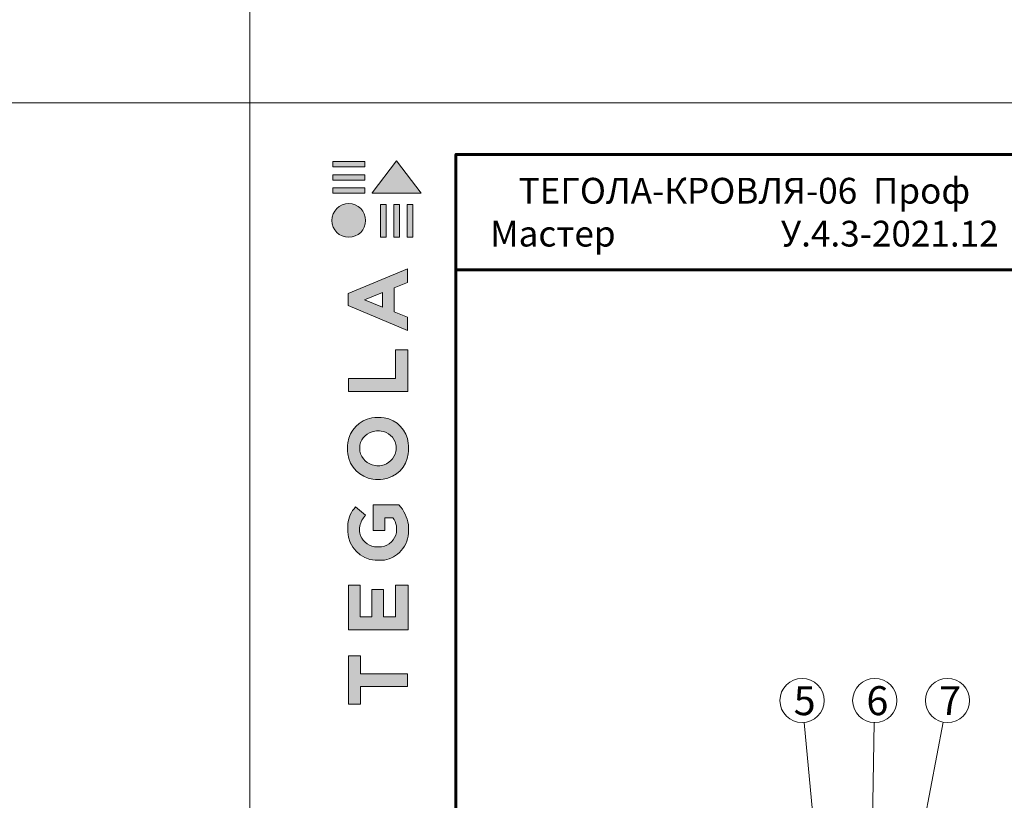
# Model space of a CAD drawing. Units: millimetres. Extents: x -783 to 35313, y 8450 to 18730.
# Drawn here: x 17469 to 18233, y 11092 to 11698 of the extents above; entities that cross this region are included whole.
import ezdxf

# ---------------------------------------------------------------- set-up
doc = ezdxf.new("R2010")
doc.units = ezdxf.units.MM
doc.layers.get('0').update_dxf_attribs({"lineweight": 9})
doc.layers.get('Defpoints').update_dxf_attribs({"color": 8, "lineweight": 0})
for name, color, linetype, lineweight in [('Внутренняя рамка', 7, 'Continuous', 60), ('Выноска', 7, 'Continuous', 9), ('Граница чертежа на печать', 7, 'Continuous', 15), ('Текст', 7, 'Continuous', 15)]:
    doc.layers.add(name, color=color, linetype=linetype, lineweight=lineweight)
doc.styles.add('GOST-2.304_Type-B', font='txt')

# ---------------------------------------------------------------- blocks, each defined once
blk = doc.blocks.new('*T257')
at = {"layer": 'Граница чертежа на печать', "color": 0, "linetype": 'Continuous', "lineweight": 60, "transparency": 16777216}
for p, q in [((0, 0), (448, 0)), ((0, 0), (0, -89.6)), ((448, 0), (448, -89.6)), ((0, -89.6), (448, -89.6))]:
    blk.add_line(p, q, dxfattribs=at)
at = {"layer": 'Граница чертежа на печать', "color": 0, "linetype": 'Continuous', "transparency": 16777216, "insert": (224, -44.8), "char_height": 20, "width": 432, "attachment_point": 5, "style": 'GOST-2.304_Type-B'}
blk.add_mtext('ТЕГОЛА-КРОВЛЯ-{\\C256;06  Проф} Мастер                     У.4.3-2021.12', dxfattribs=at)
blk = doc.blocks.new('Tegola_Logo_Main_Grey_Vert')
at = {"true_color": 0x636466}
h = blk.add_hatch(color=251, dxfattribs=at)
h.dxf.hatch_style = 1
h.paths.add_polyline_path([(-3.792, -2.488), (-3.801, -2.5), (0, -2.5), (-1.899, 0)])
h = blk.add_hatch(color=251, dxfattribs=at)
h.dxf.hatch_style = 1
h.paths.add_polyline_path([(-4.368, -0.451), (-4.367, -0.032), (-6.866, -0.032), (-6.866, -0.451)])
h = blk.add_hatch(color=251, dxfattribs=at)
h.dxf.hatch_style = 1
h.paths.add_polyline_path([(-4.368, -1.487), (-4.367, -1.068), (-6.866, -1.068), (-6.866, -1.487)])
h = blk.add_hatch(color=251, dxfattribs=at)
h.dxf.hatch_style = 1
h.paths.add_polyline_path([(-4.368, -2.498), (-4.367, -2.079), (-6.866, -2.079), (-6.866, -2.498)])
h = blk.add_hatch(color=251, dxfattribs=at)
h.dxf.hatch_style = 1
h.paths.add_polyline_path([(-6.93, -4.621, 1), (-4.308, -4.621, 1)])
h = blk.add_hatch(color=251, dxfattribs=at)
h.dxf.hatch_style = 1
h.paths.add_polyline_path([(-2.714, -3.395), (-3.162, -3.395), (-3.162, -5.92), (-2.714, -5.92)])
h = blk.add_hatch(color=251, dxfattribs=at)
h.dxf.hatch_style = 1
h.paths.add_polyline_path([(-2.114, -5.92), (-1.666, -5.92), (-1.666, -3.395), (-2.114, -3.395)])
h = blk.add_hatch(color=251, dxfattribs=at)
h.dxf.hatch_style = 1
h.paths.add_polyline_path([(-1.093, -5.92), (-0.645, -5.92), (-0.645, -3.395), (-1.093, -3.395)])
h = blk.add_hatch(color=251, dxfattribs=at)
h.dxf.hatch_style = 1
h.paths.add_polyline_path([(-5.654, -10.303), (-5.654, -11.231), (-1.052, -13.178), (-1.052, -12.136), (-2.09, -11.721), (-2.09, -9.857), (-1.047, -9.431), (-1.047, -8.375)])
h.paths.add_polyline_path([(-2.995, -10.226), (-2.995, -11.356), (-4.4, -10.78)], flags=16)
h = blk.add_hatch(color=251, dxfattribs=at)
h.dxf.hatch_style = 1
h.paths.add_polyline_path([(-1.043, -14.665), (-1.983, -14.665), (-1.983, -16.907), (-5.638, -16.907), (-5.638, -17.917), (-1.043, -17.917)])
h = blk.add_hatch(color=251, dxfattribs=at)
h.dxf.hatch_style = 1
h.paths.add_polyline_path([(-0.998, -22.737, 0.048954), (-0.998, -21.924, 0.336116), (-2.867, -19.939, 0.043085), (-3.833, -19.939, 0.307788), (-5.7, -21.891, 0.031863), (-5.7, -22.743, 0.332727), (-3.742, -24.715, 0.047195), (-2.95, -24.715, 0.339831)])
h.paths.add_polyline_path([(-3.065, -23.652, -0.083292), (-3.578, -23.652, -0.315277), (-4.757, -22.541, -0.046642), (-4.757, -22.071, -0.320494), (-3.592, -20.984, -0.079329), (-3.103, -20.984, -0.322298), (-1.962, -22.014, -0.135203), (-1.962, -22.569, -0.294804)], flags=16)
h = blk.add_hatch(color=251, dxfattribs=at)
h.dxf.hatch_style = 1
h.paths.add_polyline_path([(-0.982, -28.252, 0.140461), (-1.722, -26.709), (-3.717, -26.709), (-3.717, -28.691), (-2.821, -28.691), (-2.821, -27.709), (-2.189, -27.709, -0.124078), (-1.924, -28.347, -0.058778), (-1.924, -28.843, -0.334179), (-3.064, -29.957), (-3.626, -29.957, -0.295275), (-4.764, -28.911, -0.041787), (-4.764, -28.361, -0.136359), (-4.308, -27.52), (-5.083, -26.872, 0.175862), (-5.681, -28.175, 0.041899), (-5.693, -28.801, 0.380994), (-3.561, -31.015), (-3.042, -31.015, 0.173864), (-1.687, -30.413, 0.189655), (-0.985, -28.916, 0.045529)])
h = blk.add_hatch(color=251, dxfattribs=at)
h.dxf.hatch_style = 1
h.paths.add_polyline_path([(-1.014, -36.419), (-1.014, -32.953), (-1.986, -32.953), (-1.986, -35.406), (-2.91, -35.406), (-2.91, -33.282), (-3.816, -33.282), (-3.816, -35.402), (-4.738, -35.402), (-4.738, -32.953), (-5.643, -32.953), (-5.643, -36.419), (-5.628, -36.419)])
h = blk.add_hatch(color=251, dxfattribs=at)
h.dxf.hatch_style = 1
h.paths.add_polyline_path([(-4.697, -39.843), (-4.697, -38.443), (-5.644, -38.443), (-5.644, -42.174), (-5.626, -42.174), (-4.698, -42.174), (-4.698, -40.807), (-1.045, -40.807), (-1.045, -39.843)])
at = {"color": 251, "true_color": 0x636466}
for points in [[(-3.792, -2.488), (-1.899, 0), (0, -2.5), (-3.801, -2.5), (-3.792, -2.488)], [(-4.367, -0.032), (-6.866, -0.032), (-6.866, -0.451), (-4.368, -0.451), (-4.367, -0.032)], [(-4.367, -1.068), (-6.866, -1.068), (-6.866, -1.487), (-4.368, -1.487), (-4.367, -1.068)], [(-4.367, -2.079), (-6.866, -2.079), (-6.866, -2.498), (-4.368, -2.498), (-4.367, -2.079)], [(-3.162, -3.395), (-3.162, -5.92), (-2.714, -5.92), (-2.714, -3.395), (-3.162, -3.395)], [(-2.114, -3.395), (-2.114, -5.92), (-1.666, -5.92), (-1.666, -3.395), (-2.114, -3.395)], [(-1.093, -3.395), (-1.093, -5.92), (-0.645, -5.92), (-0.645, -3.395), (-1.093, -3.395)], [(-1.052, -13.178), (-1.052, -12.136), (-2.09, -11.721), (-2.09, -9.857), (-1.047, -9.431), (-1.047, -8.375), (-5.654, -10.303), (-5.654, -11.231), (-1.052, -13.178)], [(-2.995, -11.356), (-4.4, -10.78), (-2.995, -10.226), (-2.995, -11.356)], [(-5.638, -17.911), (-5.638, -16.907), (-1.983, -16.907), (-1.983, -14.665), (-1.043, -14.665), (-1.043, -17.917), (-5.638, -17.917)], [(-5.628, -36.419), (-1.014, -36.419), (-1.014, -32.953), (-1.986, -32.953), (-1.986, -35.406), (-2.91, -35.406), (-2.91, -33.282), (-3.816, -33.282), (-3.816, -35.402), (-4.738, -35.402), (-4.738, -32.953), (-5.643, -32.953), (-5.643, -36.419), (-5.628, -36.419)], [(-5.626, -42.174), (-4.698, -42.174), (-4.698, -40.807), (-1.045, -40.807), (-1.045, -39.843), (-4.697, -39.843), (-4.697, -38.443), (-5.644, -38.443), (-5.644, -42.174), (-5.626, -42.174)]]:
    blk.add_lwpolyline(points, dxfattribs=at)
for points in [[(-5.7, -22.743, -0.031863), (-5.7, -21.891, -0.307788), (-3.833, -19.939, -0.043085), (-2.867, -19.939, -0.336116), (-0.998, -21.924, -0.048954), (-0.998, -22.737, -0.339831), (-2.95, -24.715, -0.047195), (-3.742, -24.715, -0.332727), (-5.7, -22.743)], [(-4.757, -22.541, -0.046642), (-4.757, -22.071, -0.320494), (-3.592, -20.984, -0.079329), (-3.103, -20.984, -0.322298), (-1.962, -22.014, -0.135203), (-1.962, -22.569, -0.294804), (-3.065, -23.652, -0.083292), (-3.578, -23.652, -0.315277), (-4.757, -22.541)], [(-0.985, -28.916, 0.045529), (-0.982, -28.252, 0.140461), (-1.722, -26.709), (-3.717, -26.709), (-3.717, -28.691), (-2.821, -28.691), (-2.821, -27.709), (-2.189, -27.709, -0.124078), (-1.924, -28.347, -0.058778), (-1.924, -28.843, -0.334179), (-3.064, -29.957), (-3.626, -29.957, -0.295275), (-4.764, -28.911, -0.041787), (-4.764, -28.361, -0.136359), (-4.308, -27.52), (-5.083, -26.872, 0.175862), (-5.681, -28.175, 0.041899), (-5.693, -28.801, 0.380994), (-3.561, -31.015), (-3.042, -31.015, 0.173864), (-1.687, -30.413, 0.189655), (-0.985, -28.916)]]:
    blk.add_lwpolyline(points, format="xyb", dxfattribs=at)
blk.add_circle((-5.619, -4.621), 1.311, dxfattribs=at)

msp = doc.modelspace()

# ---------------------------------------------------------------- linework, layer by layer
at = {"layer": 'Defpoints'}
for p, q in [((17647.294, 18000.628), (17647.294, 8449.642)), ((-783.14, 11633.304), (35201.918, 11633.304))]:
    msp.add_line(p, q, dxfattribs=at)
at = {"layer": 'Внутренняя рамка'}
msp.add_lwpolyline([(17807.294, 9297.304), (17807.294, 11593.304), (19287.294, 11593.304), (19287.294, 9297.304), (17807.294, 9297.304)], dxfattribs=at)
at = {"layer": 'Выноска'}
for p, q in [((18077.652, 11152.203), (18094.055, 10977.185)), ((18132.189, 11152.131), (18129.076, 10981.418)), ((18185.732, 11152.435), (18160.969, 11023.363))]:
    msp.add_line(p, q, dxfattribs=at)
for centre in [(18076.05, 11169.286), (18132.502, 11169.286), (18188.966, 11169.286)]:
    msp.add_circle(centre, 17.159, dxfattribs=at)
at = {"layer": 'Граница чертежа на печать'}
msp.add_lwpolyline([(17647.294, 9257.304), (17647.294, 11633.304), (19327.294, 11633.304), (19327.294, 9257.304), (17647.294, 9257.304)], dxfattribs=at)

# ---------------------------------------------------------------- block references
msp.add_blockref('*T257', (17807.294, 11593.304))
at = {"xscale": 10, "yscale": 10, "zscale": 10}
msp.add_blockref('Tegola_Logo_Main_Grey_Vert', (17780.294, 11588.304), dxfattribs=at)

# ---------------------------------------------------------------- texts
at = {"layer": 'Текст', "char_height": 22.5, "attachment_point": 1, "style": 'GOST-2.304_Type-B'}
for s, insert in [('5', (18069.58, 11180.412)), ('6', (18126.031, 11180.412)), ('7', (18182.495, 11180.412))]:
    msp.add_mtext_dynamic_manual_height_columns(s, width=19.21039, gutter_width=112.5, heights=[0], dxfattribs=dict(at, insert=insert))

doc.saveas('drawing.dxf')
